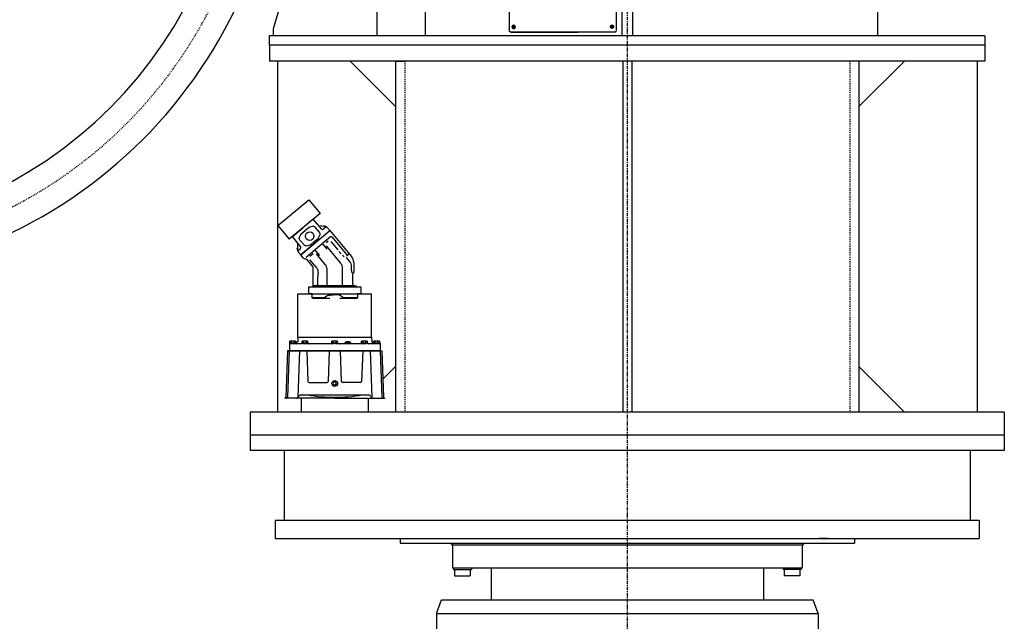
# Model space of a CAD drawing. Extents: x 31 to 1352, y 73 to 1063.
# Drawn here: x 175 to 284, y 481 to 547 of the extents above; entities that cross this region are included whole.
import ezdxf

# ---------------------------------------------------------------- set-up
doc = ezdxf.new("R2010")
doc.units = 0
doc.header["$LTSCALE"] = 0.25
doc.header["$MEASUREMENT"] = 0
doc.linetypes.add('CENTER', pattern=[0.6, 0.375, -0.075, 0.075, -0.075])
doc.linetypes.add('HIDDEN', pattern=[0.375, 0.25, -0.125])
doc.layers.get('0').update_dxf_attribs({"linetype": 'CONTINUOUS'})
for name, color, linetype in [('CENTER', 4, 'CENTER'), ('HIDDEN', 3, 'HIDDEN'), ('OBJECT', 1, 'CONTINUOUS')]:
    doc.layers.add(name, color=color, linetype=linetype)

# ---------------------------------------------------------------- blocks, each defined once
blk = doc.blocks.new('MOTOR')
at = {"layer": 'OBJECT'}
for p, q in [((-12.96, 15.53), (-9.57, 18.37)), ((-9.57, 18.37), (-8.31, 16.87)), ((-8.31, 16.87), (-11.7, 14.03)), ((-12.96, 15.53), (-11.7, 14.03)), ((-11.36, 14.31), (-10.22, 15.27)), ((-9.07, 16.23), (-10.22, 15.27)), ((-8.17, 15.16), (-9.07, 16.23)), ((-7.69, 15.35), (-7.95, 15.14)), ((-7.25, 14.98), (-7.56, 15.34)), ((-10.47, 13.23), (-11.36, 14.31)), ((-10.45, 12.3), (-7.25, 14.98)), ((-8.42, 14), (-7.25, 14.98)), ((-7.25, 14.98), (-4.84, 12.11)), ((-10.74, 12.8), (-10.48, 13.01)), ((-8.85, 13.64), (-10.45, 12.3)), ((-10.45, 12.3), (-10.75, 12.66)), ((-10.19, 11.98), (-10.45, 12.3)), ((-9.12, 11.02), (-9.7, 11.71)), ((-9.06, 8.8), (-9.06, 10.86)), ((-4.61, 11.48), (-4.61, 10.35)), ((-4.73, 10.22), (-4.73, 9.07)), ((-9.57, 8.01), (-9.57, 8.8)), ((-9.57, 8.8), (-9.06, 8.8)), ((-4.57, 8.91), (-4.34, 8.91)), ((-4.34, 8.91), (-4.34, 8.8)), ((-4.34, 8.8), (-3.83, 8.8)), ((-3.83, 8.8), (-3.83, 8.01)), ((-10.76, 8.01), (-2.64, 8.01)), ((-10.76, 3.21), (-10.76, 8.01)), ((-9.2, 8.01), (-9.57, 8.01)), ((-9.2, 7.57), (-9.2, 8.01)), ((-3.83, 8.01), (-4.2, 8.01)), ((-4.2, 8.01), (-4.2, 7.57)), ((-2.64, 3.21), (-2.64, 8.01)), ((-9.14, 7.51), (-9.2, 7.57)), ((-7.25, 7.51), (-9.14, 7.51)), ((-4.26, 7.51), (-6.15, 7.51)), ((-4.2, 7.57), (-4.26, 7.51)), ((-11.69, 2.59), (-11.69, 1.74)), ((-10.89, 2.59), (-11.69, 2.59)), ((-11.61, 2.81), (-11.65, 2.79)), ((-11.65, 2.59), (-11.65, 2.79)), ((-11, 2.59), (-11.65, 2.59)), ((-10.3, 2.52), (-11.64, 2.52)), ((-11.04, 2.81), (-11.61, 2.81)), ((-11.49, 2.59), (-11.49, 2.79)), ((-11.16, 2.59), (-11.16, 2.79)), ((-11.04, 2.81), (-11, 2.79)), ((-11, 2.59), (-11, 2.79)), ((-10.89, 2.59), (-10.89, 2.68)), ((-10.78, 2.79), (-10.79, 2.68)), ((-10.76, 3.19), (-10.78, 2.79)), ((-2.64, 3.21), (-10.76, 3.21)), ((-9.6, 2.59), (-10.35, 2.59)), ((-10.29, 2.59), (-10.3, 2.52)), ((-10.25, 2.81), (-10.29, 2.79)), ((-10.29, 2.59), (-10.29, 2.79)), ((-9.65, 2.59), (-10.29, 2.59)), ((-9.69, 2.81), (-10.25, 2.81)), ((-10.16, 2.59), (-10.17, 2.52)), ((-6.79, 2.52), (-10.17, 2.52)), ((-10.13, 2.59), (-10.13, 2.79)), ((-9.81, 2.59), (-9.81, 2.79)), ((-9.69, 2.81), (-9.65, 2.79)), ((-9.65, 2.59), (-9.65, 2.79)), ((-6.32, 2.59), (-7.07, 2.59)), ((-6.98, 2.81), (-7.02, 2.79)), ((-7.02, 2.59), (-7.02, 2.79)), ((-6.38, 2.59), (-7.02, 2.59)), ((-6.42, 2.81), (-6.98, 2.81)), ((-6.86, 2.59), (-6.86, 2.79)), ((-6.79, 2.59), (-6.79, 2.52)), ((-6.61, 2.59), (-6.61, 2.52)), ((-3.23, 2.52), (-6.61, 2.52)), ((-6.54, 2.59), (-6.54, 2.79)), ((-6.42, 2.81), (-6.38, 2.79)), ((-6.38, 2.59), (-6.38, 2.79)), ((-5.53, 2.7), (-5.59, 2.63)), ((-5.59, 2.61), (-5.53, 2.68)), ((-5.55, 2.65), (-5.5, 2.72)), ((-5.55, 2.57), (-5.5, 2.65)), ((-5.26, 2.73), (-5.42, 2.71)), ((-5.42, 2.71), (-5.42, 2.66)), ((-5.42, 2.66), (-5.26, 2.64)), ((-5.26, 2.65), (-5.31, 2.64)), ((-5.26, 2.73), (-5.26, 2.75)), ((-5.26, 2.65), (-5.26, 2.73)), ((-5.11, 2.71), (-5.26, 2.73)), ((-5.26, 2.64), (-5.11, 2.66)), ((-5.22, 2.64), (-5.26, 2.65)), ((-5.26, 2.52), (-5.26, 2.62)), ((-5.11, 2.66), (-5.11, 2.71)), ((-4.98, 2.65), (-5.03, 2.72)), ((-4.98, 2.57), (-5.03, 2.65)), ((-5, 2.7), (-4.94, 2.63)), ((-4.94, 2.61), (-5, 2.68)), ((-3.8, 2.59), (-3.05, 2.59)), ((-3.71, 2.81), (-3.75, 2.79)), ((-3.75, 2.59), (-3.75, 2.79)), ((-3.11, 2.59), (-3.75, 2.59)), ((-3.15, 2.81), (-3.71, 2.81)), ((-3.59, 2.59), (-3.59, 2.79)), ((-3.27, 2.59), (-3.27, 2.79)), ((-3.24, 2.59), (-3.23, 2.52)), ((-3.15, 2.81), (-3.11, 2.79)), ((-3.11, 2.59), (-3.11, 2.79)), ((-3.11, 2.59), (-3.1, 2.52)), ((-1.76, 2.52), (-3.1, 2.52)), ((-2.64, 3.19), (-2.62, 2.79)), ((-2.62, 2.79), (-2.61, 2.68)), ((-2.51, 2.59), (-2.51, 2.68)), ((-1.71, 2.59), (-2.51, 2.59)), ((-2.51, 2.59), (-1.71, 2.59)), ((-2.36, 2.81), (-2.4, 2.79)), ((-2.4, 2.59), (-2.4, 2.79)), ((-1.75, 2.59), (-2.4, 2.59)), ((-1.79, 2.81), (-2.36, 2.81)), ((-2.24, 2.59), (-2.24, 2.79)), ((-1.91, 2.59), (-1.91, 2.79)), ((-1.79, 2.81), (-1.75, 2.79)), ((-1.75, 2.59), (-1.75, 2.79)), ((-1.71, 2.59), (-1.71, 1.74)), ((-11.89, 1.74), (-12.07, -3.35)), ((-11.7, 1.74), (-11.89, 1.74)), ((-11.89, 1.74), (-1.51, 1.74)), ((-11.7, 1.74), (-11.89, -3.35)), ((-1.71, 1.74), (-11.69, 1.74)), ((-10.59, 1.74), (-10.78, -3.35)), ((-9.78, 1.74), (-9.65, -1.64)), ((-7.3, 1.74), (-7.42, -1.64)), ((-6.1, 1.74), (-5.98, -1.64)), ((-3.62, 1.74), (-3.75, -1.64)), ((-2.81, 1.74), (-2.62, -3.35)), ((-1.7, 1.74), (-1.51, -3.35)), ((-1.51, 1.74), (-1.33, -3.35)), ((-9.53, -1.76), (-7.55, -1.76)), ((-3.87, -1.76), (-5.85, -1.76)), ((-10.42, -3.12), (-6.7, -3.12)), ((-6.7, -3.12), (-2.98, -3.12)), ((-6.7, -3.48), (-12.2, -3.48)), ((-10.39, -3.48), (-10.39, -5)), ((-6.7, -3.48), (-1.2, -3.48)), ((-3.01, -3.48), (-3.01, -5))]:
    blk.add_line(p, q, dxfattribs=at)
for points in [[(-8.95, 13.76), (-8.52, 14.12, 0.109518), (-8.48, 14.17), (-8.34, 14.47, 0.291473), (-8.39, 14.8), (-8.84, 15.34, 0.291473), (-9.16, 15.44), (-9.47, 15.36, 0.109518), (-9.53, 15.33), (-9.96, 14.97)], [(-7.98, 15.43), (-7.89, 15.5, -0.414214), (-7.84, 15.5), (-7.76, 15.4)], [(-8.95, 13.76), (-9.38, 13.4, -0.109518), (-9.44, 13.37), (-9.75, 13.28, -0.291473), (-10.08, 13.39), (-10.53, 13.92, -0.291473), (-10.57, 14.26), (-10.44, 14.55, -0.109518), (-10.39, 14.61), (-9.96, 14.97)], [(-7.16, 14.29, -0.414214), (-7.02, 14.28), (-5.38, 12.32, 0.414214), (-5.24, 12.3), (-5.18, 12.35, 0.414214), (-5.16, 12.49)], [(-10.76, 13.09), (-10.85, 13.01, 0.414214), (-10.86, 12.97), (-10.77, 12.86)], [(-7.54, 12.93), (-7.99, 13.47, 0.414214), (-8.12, 13.48), (-8.82, 12.9, 0.414214), (-8.83, 12.76), (-8.38, 12.22)], [(-7.66, 13.29), (-6.1, 11.44, -0.176327), (-5.87, 10.8), (-5.87, 9.07, 0.414214), (-5.72, 8.91)], [(-7.68, 8.91, 0.414214), (-7.53, 9.07), (-7.53, 10.63, 0.176327), (-7.76, 11.26), (-8.71, 12.4)], [(-4.73, 10.29), (-4.76, 10.3), (-4.77, 10.32), (-4.79, 10.34), (-4.8, 10.36), (-4.81, 10.4), (-4.82, 10.44), (-4.82, 10.48), (-4.83, 10.54), (-4.84, 10.59), (-4.84, 10.66), (-4.84, 10.73), (-4.85, 10.81), (-4.85, 10.89), (-4.85, 10.98), (-4.85, 10.99, 0.176327), (-5.08, 11.62), (-5.42, 12.02)], [(-9.47, 11.77), (-8.68, 10.82), (-8.68, 10.82), (-8.65, 10.78), (-8.64, 10.76), (-8.63, 10.74), (-8.61, 10.71), (-8.6, 10.68), (-8.59, 10.65), (-8.58, 10.62), (-8.57, 10.58), (-8.57, 10.55), (-8.56, 10.51), (-8.55, 10.47), (-8.55, 10.42), (-8.54, 10.38), (-8.53, 10.33), (-8.53, 10.33), (-8.54, 10.24), (-8.55, 10.2), (-8.55, 10.15), (-8.55, 10.12), (-8.56, 10.08), (-8.56, 10.04), (-8.57, 10.01), (-8.57, 9.98), (-8.57, 9.95), (-8.58, 9.92), (-8.58, 9.9), (-8.59, 9.87), (-8.59, 9.85), (-8.6, 9.83), (-8.6, 9.83, 0.061587), (-8.6, 9.79), (-8.6, 9.07, -0.414214), (-8.76, 8.91)], [(-7.82, 7.51, -0.110232), (-7.68, 7.72, -0.142153), (-7.39, 7.86), (-7.39, 7.86), (-7.33, 7.87), (-7.3, 7.87), (-7.27, 7.88), (-7.24, 7.88), (-7.2, 7.89), (-7.17, 7.89), (-7.14, 7.89), (-7.11, 7.9), (-7.07, 7.9), (-7.04, 7.9), (-7, 7.91), (-6.97, 7.91), (-6.93, 7.91), (-6.89, 7.92), (-6.89, 7.92), (-6.7, 7.93), (-6.62, 7.93), (-6.56, 7.93), (-6.5, 7.94), (-6.45, 7.94), (-6.41, 7.94), (-6.37, 7.94), (-6.34, 7.94), (-6.3, 7.93), (-6.28, 7.93), (-6.25, 7.93), (-6.23, 7.92), (-6.21, 7.92), (-6.19, 7.91), (-6.19, 7.91), (-6.18, 7.9), (-6.17, 7.9), (-6.16, 7.89), (-6.15, 7.89), (-6.14, 7.88), (-6.13, 7.88), (-6.12, 7.87), (-6.11, 7.86), (-6.1, 7.85), (-6.08, 7.85), (-6.07, 7.84), (-6.05, 7.83), (-6.04, 7.81), (-6.02, 7.8), (-6.02, 7.8), (-5.96, 7.76), (-5.95, 7.75), (-5.93, 7.74), (-5.91, 7.73), (-5.9, 7.72), (-5.89, 7.71), (-5.88, 7.7), (-5.87, 7.7), (-5.87, 7.69), (-5.86, 7.69), (-5.86, 7.68), (-5.85, 7.68), (-5.85, 7.67), (-5.84, 7.67), (-5.84, 7.67, -0.11253), (-5.78, 7.51)]]:
    blk.add_lwpolyline(points, format="xyb", dxfattribs=at)
for points in [[(-7.62, 15.38), (-8.45, 15.49)], [(-7.16, 14.29), (-8.05, 13.54)], [(-10.78, 12.73), (-10.75, 13.57)], [(-8.85, 13.64), (-8.58, 13.87)], [(-7.44, 13.8), (-7.63, 13.64)], [(-6.33, 12.85), (-7.09, 13.77)], [(-8.89, 12.83), (-9.85, 12.03)], [(-9.06, 12.43), (-9.44, 12.12)], [(-6.24, 12.67), (-6.01, 12.4)], [(-5.67, 12.07), (-5.85, 12.28)], [(-5.24, 12.3), (-5.4, 12.16)], [(-4.57, 8.91), (-9.06, 8.91)], [(-9.06, 8.8), (-4.34, 8.8)], [(-9.2, 8.01), (-4.2, 8.01)], [(-7.79, 7.57), (-9.2, 7.57)], [(-4.2, 7.57), (-5.79, 7.57)]]:
    blk.add_lwpolyline(points, dxfattribs=at)
at = {"layer": 'OBJECT', "flags": 128}
blk.add_lwpolyline([(-6.79, -1.69), (-6.88, -1.85), (-6.79, -2.01), (-6.61, -2.01), (-6.52, -1.85), (-6.61, -1.69), (-6.79, -1.69)], dxfattribs=at)
at = {"layer": 'OBJECT'}
for centre, radius in [((-9.46, 14.36), 0.472), ((-6.7, -1.85), 0.312)]:
    blk.add_circle(centre, radius, dxfattribs=at)
for centre, radius, start, end in [((-7.63, 15.28), 0.0984, 39.9997, 129.9998), ((-8.05, 15.26), 0.157, 219.9997, 309.9998), ((-10.59, 13.13), 0.157, 309.9998, 39.9999), ((-10.68, 12.72), 0.0984, 129.9998, 219.9999), ((-9.89, 12.24), 0.394, 219.9998, 261.4094), ((-5.6, 11.48), 0.984, 359.9998, 39.9998), ((-10, 11.46), 0.394, 39.9998, 81.4094), ((-9.3, 10.86), 0.236, 359.9998, 39.9998), ((-4.67, 10.22), 0.063, 93.5831, 179.9998), ((-4.68, 10.35), 0.063, 273.5831, 359.9998), ((-4.57, 9.07), 0.157, 179.9997, 269.9998), ((-11.64, 2.4), 0.125, 89.9998, 113.0994), ((-11.57, 2.67), 0.149, 57.1329, 114.7878), ((-11.32, 2.25), 0.562, 73.2211, 106.779), ((-11.32, 2.25), 0.562, 73.2206, 106.7788), ((-11.08, 2.67), 0.149, 65.2119, 122.8668), ((-10.91, 2.65), 0.125, 269.9997, 340.3593), ((-10.91, 2.8), 0.125, 280.0291, 356.8651), ((-10.64, 3.18), 0.125, 165.877, 177.1341), ((-10.45, 2.65), 0.125, 269.9998, 329.9998), ((-10.21, 2.67), 0.149, 57.1329, 114.7878), ((-9.97, 2.25), 0.562, 73.2211, 106.779), ((-9.97, 2.25), 0.562, 73.2206, 106.7788), ((-9.73, 2.67), 0.149, 65.2119, 122.8668), ((-9.49, 2.65), 0.125, 209.9998, 269.9998), ((-7.18, 2.65), 0.125, 269.9998, 329.9998), ((-6.94, 2.67), 0.149, 57.1329, 114.7878), ((-6.7, 2.25), 0.562, 73.2211, 106.779), ((-6.7, 2.25), 0.562, 73.2206, 106.7788), ((-6.46, 2.67), 0.149, 65.2119, 122.8668), ((-6.22, 2.65), 0.125, 209.9998, 269.9998), ((-3.91, 2.65), 0.125, 269.9998, 329.9998), ((-3.67, 2.67), 0.149, 57.1329, 114.7878), ((-3.43, 2.25), 0.562, 73.2211, 106.779), ((-3.43, 2.25), 0.562, 73.2206, 106.7788), ((-3.19, 2.67), 0.149, 65.2119, 122.8668), ((-2.95, 2.65), 0.125, 209.9998, 269.9998), ((-2.76, 3.18), 0.125, 2.8655, 14.1225), ((-2.49, 2.8), 0.125, 183.1345, 259.9705), ((-2.49, 2.65), 0.125, 199.6403, 269.9999), ((-2.32, 2.67), 0.149, 57.1329, 114.7878), ((-2.07, 2.25), 0.562, 73.2211, 106.779), ((-2.07, 2.25), 0.562, 73.2206, 106.7788), ((-1.83, 2.67), 0.149, 65.2119, 122.8668), ((-1.76, 2.4), 0.125, 66.9002, 89.9998), ((-9.53, -1.63), 0.125, 182.0863, 269.9998), ((-7.55, -1.63), 0.125, 270.0002, 357.9137), ((-5.85, -1.63), 0.125, 182.0859, 269.9994), ((-3.87, -1.63), 0.125, 269.9998, 357.9133), ((-10.42, -3.37), 0.25, 89.9998, 163.6462), ((-6.7, 14.11), 17.49, 260.1228, 279.8767), ((-2.98, -3.37), 0.25, 16.3534, 89.9998), ((-12.2, -3.35), 0.125, 270, 357.9997), ((-12.01, -3.35), 0.125, 270, 357.9997), ((-10.9, -3.23), 0.25, 269.9998, 343.6461), ((-10.9, -3.35), 0.125, 270, 357.9997), ((-2.5, -3.23), 0.25, 196.3535, 269.9998), ((-2.5, -3.35), 0.125, 181.9999, 269.9996), ((-1.39, -3.35), 0.125, 181.9999, 269.9996), ((-1.2, -3.35), 0.125, 181.9999, 269.9996)]:
    blk.add_arc(centre, radius, start, end, dxfattribs=at)
for start_param, end_param in [(2.929463, 6.495315), (0.21213, 2.929463)]:
    blk.add_ellipse((-5.26, 2.61), major_axis=(0.329, 0), ratio=0.258819, start_param=start_param, end_param=end_param, dxfattribs=at)
for major_axis in [(0.267, 0), (0.221, 0)]:
    blk.add_ellipse((-5.26, 2.68), major_axis=major_axis, ratio=0.258819, dxfattribs=at)
blk = doc.blocks.new('MOTORS')
at = {"layer": 'OBJECT'}
for p, q in [((-27.57, 75.57), (-27.57, 1.03)), ((-22.26, 75.57), (-22.26, 1.03)), ((-29.95, 32.53), (-38.97, 1.8)), ((-0.6, 32.53), (-0.6, 1.03)), ((0.57, 32.53), (0.57, 1.03)), ((27.54, 12), (27.54, 1.03)), ((-12.99, 7.33), (-12.99, 1.63)), ((-1.2, 1.63), (-1.2, 7.36)), ((-12.46, 2.19), (-12.64, 2.16)), ((-12.35, 2.09), (-12.46, 2.19)), ((-1.81, 2.16), (-1.66, 2.23)), ((-1.66, 2.23), (-1.52, 2.12)), ((-38.97, 1.8), (-38.97, 1.03)), ((-12.96, 1.49), (-12.99, 1.63)), ((-12.81, 1.42), (-12.96, 1.49)), ((-12.81, 1.42), (-5.45, 1.42)), ((-1.38, 1.42), (-12.81, 1.42)), ((-12.64, 2.16), (-12.71, 2.02)), ((-12.71, 2.02), (-12.64, 1.88)), ((-12.67, 2.05), (-12.57, 2.16)), ((-12.64, 1.91), (-12.67, 2.05)), ((-12.57, 2.12), (-12.64, 2.02)), ((-12.64, 2.02), (-12.57, 1.91)), ((-12.46, 1.88), (-12.64, 1.91)), ((-12.64, 1.88), (-12.46, 1.8)), ((-12.57, 2.16), (-12.39, 2.12)), ((-12.46, 2.12), (-12.57, 2.12)), ((-12.57, 1.91), (-12.46, 1.91)), ((-12.39, 2.02), (-12.46, 2.12)), ((-12.46, 1.91), (-12.39, 2.02)), ((-12.46, 1.8), (-12.35, 1.91)), ((-12.39, 2.12), (-12.35, 1.98)), ((-12.35, 1.91), (-12.35, 2.09)), ((-1.88, 2.02), (-1.81, 2.16)), ((-1.81, 1.88), (-1.88, 2.02)), ((-1.81, 2.12), (-1.84, 1.98)), ((-1.84, 1.98), (-1.74, 1.88)), ((-1.66, 2.16), (-1.81, 2.12)), ((-1.81, 2.02), (-1.77, 2.12)), ((-1.81, 2.05), (-1.52, 2.05)), ((-1.77, 1.91), (-1.81, 2.02)), ((-1.66, 1.84), (-1.81, 1.88)), ((-1.77, 2.12), (-1.63, 2.12)), ((-1.63, 1.91), (-1.77, 1.91)), ((-1.74, 1.88), (-1.59, 1.91)), ((-1.52, 1.95), (-1.66, 1.84)), ((-1.63, 2.12), (-1.56, 2.02)), ((-1.56, 2.02), (-1.63, 1.91)), ((-1.59, 1.91), (-1.52, 2.05)), ((-1.52, 2.12), (-1.52, 1.95)), ((-1.38, 1.42), (-1.24, 1.49)), ((-1.24, 1.49), (-1.2, 1.63)), ((-39.4, 0), (-39.4, 1.06)), ((39.36, 1.03), (-39.4, 1.03)), ((39.37, 0), (-39.37, 0)), ((39.36, 1.03), (39.36, 0))]:
    blk.add_line(p, q, dxfattribs=at)

msp = doc.modelspace()

# ---------------------------------------------------------------- linework, layer by layer
at = {"layer": 'CENTER', "ltscale": 4}
msp.add_line((242.14525, 673.36722), (242.14525, 182.11722), dxfattribs=at)
at = {"layer": 'CENTER'}
msp.add_arc((151.64525, 571.37822), 50, 180, 0, dxfattribs=at)
msp.add_arc((151.64525, 571.37822), 50, 180, 0, dxfattribs=at)
at = {"layer": 'HIDDEN'}
for p, q in [((217.64525, 542.93619), (217.64525, 504.29214)), ((266.64525, 542.93619), (266.64525, 504.29214))]:
    msp.add_line(p, q, dxfattribs=at)
at = {"layer": 'OBJECT'}
for p, q in [((202.77517, 544.68619), (202.77517, 542.93619)), ((281.51533, 544.68619), (202.77517, 544.68619)), ((281.51533, 544.68619), (281.51533, 542.93619)), ((281.51533, 542.93619), (202.77517, 542.93619)), ((203.64525, 542.93619), (203.64525, 504.29214)), ((211.64525, 542.93619), (216.64525, 537.93619)), ((216.64525, 542.93619), (216.64525, 504.29214)), ((216.64525, 542.93619), (217.64525, 542.93619)), ((241.64525, 542.93619), (241.64525, 504.29214)), ((242.64525, 542.93619), (242.64525, 504.29214)), ((267.64525, 542.93619), (266.64525, 542.93619)), ((267.64525, 542.93619), (267.64525, 504.29214)), ((272.64525, 542.93619), (267.64525, 537.93619)), ((280.64525, 542.93619), (280.64525, 504.29214)), ((215.24683, 507.89372), (216.64525, 509.29214)), ((272.64525, 504.29214), (267.64525, 509.29214)), ((283.64525, 504.29214), (200.64525, 504.29214)), ((200.64525, 504.29214), (200.64525, 502.04214)), ((283.64525, 504.29214), (283.64525, 502.04214)), ((200.64525, 502.04214), (200.64525, 500.04214)), ((283.64525, 502.04214), (283.64525, 500.04214)), ((200.64525, 501.79214), (283.64525, 501.79214)), ((283.64525, 500.04214), (200.64525, 500.04214)), ((204.39525, 500.04214), (204.39525, 492.36722)), ((279.89525, 500.04214), (279.89525, 492.36722)), ((280.89525, 492.36722), (203.39525, 492.36722)), ((203.39525, 492.36722), (203.39525, 490.36722)), ((280.89525, 492.36722), (280.89525, 490.36722)), ((203.39525, 490.36722), (280.89525, 490.36722)), ((217.14525, 490.36722), (217.14525, 489.86722)), ((220.02025, 490.36722), (221.02025, 490.36722)), ((264.27025, 490.36722), (263.27025, 490.36722)), ((267.14525, 490.36722), (267.14525, 489.86722)), ((217.14525, 489.86722), (267.14525, 489.86722)), ((222.71742, 489.86722), (222.86176, 489.61722)), ((261.42874, 489.61722), (222.86176, 489.61722)), ((222.89525, 489.61722), (222.89525, 487.11722)), ((261.39525, 489.61722), (261.39525, 487.11722)), ((261.57308, 489.86722), (261.42874, 489.61722)), ((261.39525, 487.11722), (222.89525, 487.11722)), ((223.0035, 487.11722), (223.0035, 486.95722)), ((223.0035, 486.95722), (225.0035, 486.95722)), ((223.1375, 486.95722), (223.1375, 486.24922)), ((224.8695, 486.95722), (224.8695, 486.24922)), ((225.0035, 487.11722), (225.0035, 486.95722)), ((227.14525, 487.11722), (227.14525, 483.61722)), ((257.14525, 487.11722), (257.14525, 483.61722)), ((259.287, 487.11722), (259.287, 486.95722)), ((261.287, 486.95722), (259.287, 486.95722)), ((259.421, 486.95722), (259.421, 486.24922)), ((261.153, 486.95722), (261.153, 486.24922)), ((261.287, 487.11722), (261.287, 486.95722)), ((223.1375, 486.24922), (224.8695, 486.24922)), ((261.153, 486.24922), (259.421, 486.24922)), ((221.14525, 482.11722), (221.69121, 483.61722)), ((221.69121, 483.61722), (262.5993, 483.61722)), ((263.14525, 482.11722), (262.5993, 483.61722)), ((221.14525, 482.11722), (221.14525, 276.61722)), ((221.14525, 482.11722), (263.14525, 482.11722)), ((263.14525, 482.11722), (263.14525, 276.61722))]:
    msp.add_line(p, q, dxfattribs=at)
for radius in [52.5, 47.5]:
    msp.add_arc((151.64525, 571.37822), radius, 180, 0, dxfattribs=at)

# ---------------------------------------------------------------- block references
msp.add_blockref('MOTOR', (216.64525, 509.29214))
msp.add_blockref('MOTORS', (242.14525, 544.68619), dxfattribs=at)

doc.saveas('drawing.dxf')
